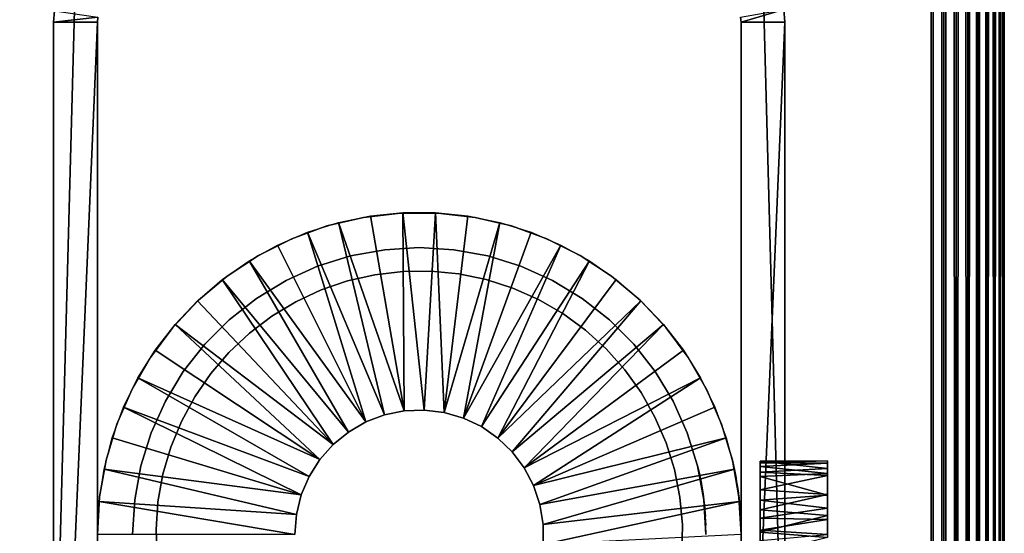
# Model space of a CAD drawing. Extents: x 0 to 571, y 0 to 1402.
# Drawn here: x 521 to 555, y 287 to 304 of the extents above; entities that cross this region are included whole.
import ezdxf

# ---------------------------------------------------------------- set-up
doc = ezdxf.new("R2010")
doc.units = 0
doc.header["$MEASUREMENT"] = 0

msp = doc.modelspace()

# ---------------------------------------------------------------- linework, layer by layer
for points in [[(517.5, 1400.625, 40), (552.5, 1400.625, 40), (517.5, 90.625198, 40)], [(517.5, 90.625198, 40), (552.5, 1400.625, 40), (552.5, 90.625198, 40)], [(552.5, 1400.625, 70), (517.5, 1400.625, 70), (552.5, 90.625198, 70)], [(552.5, 90.625198, 70), (517.5, 1400.625, 70), (517.5, 90.625198, 70)], [(552.934082, 1400.625, 40.037979), (552.934082, 90.625198, 40.037979), (552.5, 90.625198, 40)], [(552.934082, 1400.625, 40.037979), (552.5, 90.625198, 40), (552.5, 1400.625, 40)], [(552.5, 1400.625, 70), (552.5, 90.625198, 70), (552.934082, 90.625198, 69.962021)], [(552.5, 1400.625, 70), (552.934082, 90.625198, 69.962021), (552.934082, 1400.625, 69.962021)], [(553.35498, 1400.625, 40.150768), (553.35498, 90.625198, 40.150768), (552.934082, 90.625198, 40.037979)], [(553.35498, 1400.625, 40.150768), (552.934082, 90.625198, 40.037979), (552.934082, 1400.625, 40.037979)], [(552.934082, 1400.625, 69.962021), (552.934082, 90.625198, 69.962021), (553.35498, 90.625198, 69.849228)], [(552.934082, 1400.625, 69.962021), (553.35498, 90.625198, 69.849228), (553.35498, 1400.625, 69.849228)], [(553.75, 1400.625, 40.334942), (553.75, 90.625198, 40.334942), (553.35498, 90.625198, 40.150768)], [(553.75, 1400.625, 40.334942), (553.35498, 90.625198, 40.150768), (553.35498, 1400.625, 40.150768)], [(553.35498, 1400.625, 69.849228), (553.35498, 90.625198, 69.849228), (553.75, 90.625198, 69.665062)], [(553.35498, 1400.625, 69.849228), (553.75, 90.625198, 69.665062), (553.75, 1400.625, 69.665062)], [(554.106995, 1400.625, 40.584888), (554.106995, 90.625198, 40.584888), (553.75, 90.625198, 40.334942)], [(554.106995, 1400.625, 40.584888), (553.75, 90.625198, 40.334942), (553.75, 1400.625, 40.334942)], [(553.75, 1400.625, 69.665062), (553.75, 90.625198, 69.665062), (554.106995, 90.625198, 69.415108)], [(553.75, 1400.625, 69.665062), (554.106995, 90.625198, 69.415108), (554.106995, 1400.625, 69.415108)], [(554.4151, 1400.625, 40.893028), (554.4151, 90.625198, 40.893028), (554.106995, 90.625198, 40.584888)], [(554.4151, 1400.625, 40.893028), (554.106995, 90.625198, 40.584888), (554.106995, 1400.625, 40.584888)], [(554.106995, 1400.625, 69.415108), (554.106995, 90.625198, 69.415108), (554.4151, 90.625198, 69.106972)], [(554.106995, 1400.625, 69.415108), (554.4151, 90.625198, 69.106972), (554.4151, 1400.625, 69.106972)], [(554.6651, 1400.625, 41.25), (554.6651, 90.625198, 41.25), (554.4151, 90.625198, 40.893028)], [(554.6651, 1400.625, 41.25), (554.4151, 90.625198, 40.893028), (554.4151, 1400.625, 40.893028)], [(554.4151, 1400.625, 69.106972), (554.4151, 90.625198, 69.106972), (554.6651, 90.625198, 68.75)], [(554.4151, 1400.625, 69.106972), (554.6651, 90.625198, 68.75), (554.6651, 1400.625, 68.75)], [(554.849182, 1400.625, 41.644951), (554.849182, 90.625198, 41.644951), (554.6651, 90.625198, 41.25)], [(554.849182, 1400.625, 41.644951), (554.6651, 90.625198, 41.25), (554.6651, 1400.625, 41.25)], [(554.6651, 1400.625, 68.75), (554.6651, 90.625198, 68.75), (554.849182, 90.625198, 68.355049)], [(554.6651, 1400.625, 68.75), (554.849182, 90.625198, 68.355049), (554.849182, 1400.625, 68.355049)], [(554.961975, 1400.625, 42.06588), (554.961975, 90.625198, 42.06588), (554.849182, 90.625198, 41.644951)], [(554.961975, 1400.625, 42.06588), (554.849182, 90.625198, 41.644951), (554.849182, 1400.625, 41.644951)], [(554.849182, 1400.625, 68.355049), (554.849182, 90.625198, 68.355049), (554.961975, 90.625198, 67.93412)], [(554.849182, 1400.625, 68.355049), (554.961975, 90.625198, 67.93412), (554.961975, 1400.625, 67.93412)], [(555, 1400.625, 42.5), (555, 90.625198, 42.5), (554.961975, 90.625198, 42.06588)], [(555, 1400.625, 42.5), (554.961975, 90.625198, 42.06588), (554.961975, 1400.625, 42.06588)], [(554.961975, 1400.625, 67.93412), (554.961975, 90.625198, 67.93412), (555, 90.625198, 67.5)], [(554.961975, 1400.625, 67.93412), (555, 90.625198, 67.5), (555, 1400.625, 67.5)], [(555, 1400.625, 42.5), (555, 1400.625, 67.5), (555, 90.625198, 42.5)], [(555, 90.625198, 42.5), (555, 1400.625, 67.5), (555, 90.625198, 67.5)], [(524.015198, 304.298798), (522.5, 304.125214), (522.530823, 304.516296)], [(522.5, 304.125214), (522.5, 304.125214, 35), (522.530823, 304.516296, 35)], [(522.5, 304.125214), (522.530823, 304.516296, 35), (522.530823, 304.516296)], [(524, 304.125214), (522.5, 304.125214), (524.015198, 304.298798)], [(524.015198, 304.298798), (524.015198, 304.298798, 35), (524, 304.125214)], [(524, 304.125214), (524.015198, 304.298798, 35), (524, 304.125214, 35)], [(545.984802, 304.298798), (547.461975, 304.559296), (546, 304.125214)], [(546, 304.125214), (546, 304.125214, 35), (545.984802, 304.298798)], [(545.984802, 304.298798), (546, 304.125214, 35), (545.984802, 304.298798, 35)], [(546, 304.125214), (547.461975, 304.559296), (547.5, 304.125214)], [(547.461975, 304.559296), (547.461975, 304.559296, 35), (547.5, 304.125214, 35)], [(547.461975, 304.559296), (547.5, 304.125214, 35), (547.5, 304.125214)], [(524, 269.125214), (522.5, 269.125214), (524, 304.125214)], [(524, 304.125214), (522.5, 269.125214), (522.5, 304.125214)], [(522.5, 304.125214), (522.5, 269.125214), (522.5, 304.125214, 35)], [(522.5, 304.125214, 35), (522.5, 269.125214), (522.5, 269.125214, 35)], [(524, 269.125214), (524, 304.125214), (524, 269.125214, 35)], [(524, 269.125214, 35), (524, 304.125214), (524, 304.125214, 35)], [(546, 288.693298, 29.63534), (546, 288.725189, 30), (546, 304.125214, 35)], [(546, 304.125214, 35), (546, 288.725189, 30), (546, 288.693298, 30.36466)], [(546, 287.343414, 28.02664), (546, 287.675201, 28.181351), (546, 304.125214)], [(546, 304.125214), (546, 287.675201, 28.181351), (546, 287.975098, 28.39131)], [(546, 288.693298, 30.36466), (546, 288.598602, 30.718241), (546, 304.125214, 35)], [(546, 304.125214, 35), (546, 288.598602, 30.718241), (546, 288.443787, 31.049999)], [(546, 304.125214, 35), (546, 288.443787, 31.049999), (546, 288.233887, 31.34985)], [(546, 288.233887, 31.34985), (546, 287.975098, 31.60869), (546, 304.125214, 35)], [(546, 304.125214, 35), (546, 287.975098, 31.60869), (546, 287.675201, 31.818649)], [(546, 304.125214, 35), (546, 287.675201, 31.818649), (546, 287.343414, 31.973351)], [(546, 287.343414, 31.973351), (546, 286.989899, 32.0681), (546, 304.125214, 35)], [(546, 304.125214, 35), (546, 286.989899, 32.0681), (546, 286.625214, 32.099998)], [(546, 304.125214, 35), (546, 286.625214, 32.099998), (546, 269.125214, 35)], [(546, 269.125214), (546, 286.625214, 27.9), (546, 304.125214)], [(546, 304.125214), (546, 286.625214, 27.9), (546, 286.989899, 27.9319)], [(546, 304.125214), (546, 286.989899, 27.9319), (546, 287.343414, 28.02664)], [(546, 287.975098, 28.39131), (546, 288.233887, 28.65015), (546, 304.125214)], [(546, 304.125214), (546, 288.233887, 28.65015), (546, 288.443787, 28.950001)], [(546, 304.125214), (546, 288.443787, 28.950001), (546, 304.125214, 35)], [(546, 304.125214, 35), (546, 288.443787, 28.950001), (546, 288.598602, 29.281759)], [(546, 304.125214, 35), (546, 288.598602, 29.281759), (546, 288.693298, 29.63534)], [(546, 304.125214), (547.5, 304.125214), (546, 269.125214)], [(546, 269.125214), (547.5, 304.125214), (547.5, 269.125214)], [(547.5, 288.443787, 28.950001), (547.5, 304.125214), (547.5, 288.598602, 29.281759)], [(547.5, 288.598602, 29.281759), (547.5, 304.125214), (547.5, 304.125214, 35)], [(547.5, 288.598602, 29.281759), (547.5, 304.125214, 35), (547.5, 288.693298, 29.63534)], [(547.5, 288.693298, 29.63534), (547.5, 304.125214, 35), (547.5, 288.725189, 30)], [(547.5, 288.443787, 28.950001), (547.5, 288.233887, 28.65015), (547.5, 304.125214)], [(547.5, 304.125214), (547.5, 288.233887, 28.65015), (547.5, 287.975098, 28.39131)], [(547.5, 304.125214), (547.5, 287.975098, 28.39131), (547.5, 287.675201, 28.181351)], [(547.5, 287.675201, 28.181351), (547.5, 287.343414, 28.02664), (547.5, 304.125214)], [(547.5, 304.125214), (547.5, 287.343414, 28.02664), (547.5, 286.989899, 27.9319)], [(547.5, 304.125214), (547.5, 286.989899, 27.9319), (547.5, 269.125214)], [(547.5, 288.233887, 31.34985), (547.5, 288.443787, 31.049999), (547.5, 304.125214, 35)], [(547.5, 288.443787, 31.049999), (547.5, 288.598602, 30.718241), (547.5, 304.125214, 35)], [(547.5, 304.125214, 35), (547.5, 288.598602, 30.718241), (547.5, 288.693298, 30.36466)], [(547.5, 304.125214, 35), (547.5, 288.693298, 30.36466), (547.5, 288.725189, 30)], [(547.5, 287.343414, 31.973351), (547.5, 287.675201, 31.818649), (547.5, 304.125214, 35)], [(547.5, 304.125214, 35), (547.5, 287.675201, 31.818649), (547.5, 287.975098, 31.60869)], [(547.5, 304.125214, 35), (547.5, 287.975098, 31.60869), (547.5, 288.233887, 31.34985)], [(547.5, 269.125214, 35), (547.5, 286.625214, 32.099998), (547.5, 304.125214, 35)], [(547.5, 304.125214, 35), (547.5, 286.625214, 32.099998), (547.5, 286.989899, 32.0681)], [(547.5, 304.125214, 35), (547.5, 286.989899, 32.0681), (547.5, 287.343414, 31.973351)], [(533.089905, 297.458099, 6.999999), (533.089905, 297.458099, 35), (534.360413, 297.606598, 35)], [(533.089905, 297.458099, 6.999999), (534.360413, 297.606598, 35), (534.360413, 297.606598, 6.999999)], [(534.487671, 290.844208, 4.999999), (533.33429, 297.508301, 4.999999), (534.44281, 297.621094, 4.999999)], [(534.360413, 297.606598, 6.999999), (534.360413, 297.606598, 35), (535.639587, 297.606598, 35)], [(534.360413, 297.606598, 6.999999), (535.639587, 297.606598, 35), (535.639587, 297.606598, 6.999999)], [(534.487671, 290.844208, 4.999999), (534.44281, 297.621094, 4.999999), (535.171082, 290.871796, 4.999999)], [(535.171082, 290.871796, 4.999999), (534.44281, 297.621094, 4.999999), (535.557129, 297.621094, 4.999999)], [(535.171082, 290.871796, 4.999999), (535.557129, 297.621094, 4.999999), (535.850098, 290.789307, 4.999999)], [(535.850098, 290.789307, 4.999999), (535.557129, 297.621094, 4.999999), (536.66571, 297.508301, 4.999999)], [(535.639587, 297.606598, 6.999999), (535.639587, 297.606598, 35), (536.910095, 297.458099, 35)], [(535.639587, 297.606598, 6.999999), (536.910095, 297.458099, 35), (536.910095, 297.458099, 6.999999)], [(533.817627, 290.707397, 4.999999), (531.179626, 296.9505, 4.999999), (532.242798, 297.284088, 4.999999)], [(531.845215, 297.163086, 6.999999), (531.845215, 297.163086, 35), (533.089905, 297.458099, 35)], [(531.845215, 297.163086, 6.999999), (533.089905, 297.458099, 35), (533.089905, 297.458099, 6.999999)], [(532.242798, 297.284088, 4.999999), (533.33429, 297.508301, 4.999999), (534.487671, 290.844208, 4.999999)], [(533.817627, 290.707397, 4.999999), (532.242798, 297.284088, 4.999999), (534.487671, 290.844208, 4.999999)], [(535.850098, 290.789307, 4.999999), (536.66571, 297.508301, 4.999999), (537.757202, 297.284088, 4.999999)], [(535.850098, 290.789307, 4.999999), (537.757202, 297.284088, 4.999999), (536.50708, 290.598999, 4.999999)], [(536.50708, 290.598999, 4.999999), (537.757202, 297.284088, 4.999999), (538.820312, 296.9505, 4.999999)], [(536.910095, 297.458099, 6.999999), (536.910095, 297.458099, 35), (538.154785, 297.163086, 35)], [(536.910095, 297.458099, 6.999999), (538.154785, 297.163086, 35), (538.154785, 297.163086, 6.999999)], [(533.177979, 290.464905, 4.999999), (530.155701, 296.510986, 4.999999), (531.179626, 296.9505, 4.999999)], [(530.643127, 296.725586, 6.999999), (530.643127, 296.725586, 35), (531.845215, 297.163086, 35)], [(530.643127, 296.725586, 6.999999), (531.845215, 297.163086, 35), (531.845215, 297.163086, 6.999999)], [(533.177979, 290.464905, 4.999999), (531.179626, 296.9505, 4.999999), (533.817627, 290.707397, 4.999999)], [(536.50708, 290.598999, 4.999999), (538.820312, 296.9505, 4.999999), (539.844299, 296.510986, 4.999999)], [(538.154785, 297.163086, 6.999999), (538.154785, 297.163086, 35), (539.356873, 296.725586, 35)], [(538.154785, 297.163086, 6.999999), (539.356873, 296.725586, 35), (539.356873, 296.725586, 6.999999)], [(529.5, 296.151489, 6.999999), (529.5, 296.151489, 35), (530.643127, 296.725586, 35)], [(529.5, 296.151489, 6.999999), (530.643127, 296.725586, 35), (530.643127, 296.725586, 6.999999)], [(539.356873, 296.725586, 6.999999), (539.356873, 296.725586, 35), (540.5, 296.151489, 35)], [(539.356873, 296.725586, 6.999999), (540.5, 296.151489, 35), (540.5, 296.151489, 6.999999)], [(533.177979, 290.464905, 4.999999), (529.181396, 295.970306, 4.999999), (530.155701, 296.510986, 4.999999)], [(532.654724, 296.140411, 35), (532.654724, 296.140411, 6.999999), (533.818726, 296.353699, 35)], [(533.818726, 296.353699, 35), (532.654724, 296.140411, 6.999999), (533.818726, 296.353699, 6.999999)], [(533.818726, 296.353699, 35), (533.818726, 296.353699, 6.999999), (535, 296.425201, 35)], [(535, 296.425201, 35), (533.818726, 296.353699, 6.999999), (535, 296.425201, 6.999999)], [(535, 296.425201, 35), (535, 296.425201, 6.999999), (536.181213, 296.353699, 35)], [(536.181213, 296.353699, 35), (535, 296.425201, 6.999999), (536.181213, 296.353699, 6.999999)], [(536.181213, 296.353699, 35), (536.181213, 296.353699, 6.999999), (537.345276, 296.140411, 35)], [(537.345276, 296.140411, 35), (536.181213, 296.353699, 6.999999), (537.345276, 296.140411, 6.999999)], [(536.50708, 290.598999, 4.999999), (539.844299, 296.510986, 4.999999), (537.125, 290.305786, 4.999999)], [(537.125, 290.305786, 4.999999), (539.844299, 296.510986, 4.999999), (540.818604, 295.970306, 4.999999)], [(532.585693, 290.122894, 4.999999), (528.266785, 295.33371, 4.999999), (529.181396, 295.970306, 4.999999)], [(528.431274, 295.448608, 6.999999), (528.431274, 295.448608, 35), (529.5, 296.151489, 35)], [(528.431274, 295.448608, 6.999999), (529.5, 296.151489, 35), (529.5, 296.151489, 6.999999)], [(532.585693, 290.122894, 4.999999), (529.181396, 295.970306, 4.999999), (533.177979, 290.464905, 4.999999)], [(531.524902, 295.788391, 35), (531.524902, 295.788391, 6.999999), (532.654724, 296.140411, 35)], [(532.654724, 296.140411, 35), (531.524902, 295.788391, 6.999999), (532.654724, 296.140411, 6.999999)], [(537.125, 290.305786, 4.999999), (540.818604, 295.970306, 4.999999), (537.687927, 289.917297, 4.999999)], [(537.345276, 296.140411, 35), (537.345276, 296.140411, 6.999999), (538.475098, 295.788391, 35)], [(538.475098, 295.788391, 35), (537.345276, 296.140411, 6.999999), (538.475098, 295.788391, 6.999999)], [(537.687927, 289.917297, 4.999999), (540.818604, 295.970306, 4.999999), (541.733093, 295.33371, 4.999999)], [(540.5, 296.151489, 6.999999), (540.5, 296.151489, 35), (541.568726, 295.448608, 35)], [(540.5, 296.151489, 6.999999), (541.568726, 295.448608, 35), (541.568726, 295.448608, 6.999999)], [(530.445679, 295.302704, 35), (530.445679, 295.302704, 6.999999), (531.524902, 295.788391, 35)], [(531.524902, 295.788391, 35), (530.445679, 295.302704, 6.999999), (531.524902, 295.788391, 6.999999)], [(533.486694, 295.497101, 28), (533.486694, 295.497101, 40), (534.438293, 295.607697, 40)], [(533.486694, 295.497101, 28), (534.438293, 295.607697, 40), (534.438293, 295.607697, 28)], [(534.438293, 295.607697, 28), (534.438293, 295.607697, 40), (535.396301, 295.616486, 40)], [(534.438293, 295.607697, 28), (535.396301, 295.616486, 40), (535.396301, 295.616486, 28)], [(535.396301, 295.616486, 28), (535.396301, 295.616486, 40), (536.34967, 295.523407, 40)], [(535.396301, 295.616486, 28), (536.34967, 295.523407, 40), (536.34967, 295.523407, 28)], [(538.475098, 295.788391, 35), (538.475098, 295.788391, 6.999999), (539.554321, 295.302704, 35)], [(539.554321, 295.302704, 35), (538.475098, 295.788391, 6.999999), (539.554321, 295.302704, 6.999999)], [(532.055908, 289.690308, 4.999999), (527.421387, 294.60791, 4.999999), (528.266785, 295.33371, 4.999999)], [(527.451294, 294.626312, 6.999999), (527.451294, 294.626312, 35), (528.431274, 295.448608, 35)], [(527.451294, 294.626312, 6.999999), (528.431274, 295.448608, 35), (528.431274, 295.448608, 6.999999)], [(532.055908, 289.690308, 4.999999), (528.266785, 295.33371, 4.999999), (532.585693, 290.122894, 4.999999)], [(529.432983, 294.690399, 35), (529.432983, 294.690399, 6.999999), (530.445679, 295.302704, 35)], [(530.445679, 295.302704, 35), (529.432983, 294.690399, 6.999999), (530.445679, 295.302704, 6.999999)], [(531.64563, 294.976715, 28), (531.64563, 294.976715, 40), (532.552307, 295.286011, 40)], [(531.64563, 294.976715, 28), (532.552307, 295.286011, 40), (532.552307, 295.286011, 28)], [(532.552307, 295.286011, 28), (532.552307, 295.286011, 40), (533.486694, 295.497101, 40)], [(532.552307, 295.286011, 28), (533.486694, 295.497101, 40), (533.486694, 295.497101, 28)], [(536.34967, 295.523407, 28), (536.34967, 295.523407, 40), (537.287903, 295.329498, 40)], [(536.34967, 295.523407, 28), (537.287903, 295.329498, 40), (537.287903, 295.329498, 28)], [(537.287903, 295.329498, 28), (537.287903, 295.329498, 40), (538.200195, 295.036987, 40)], [(537.287903, 295.329498, 28), (538.200195, 295.036987, 40), (538.200195, 295.036987, 28)], [(537.687927, 289.917297, 4.999999), (541.733093, 295.33371, 4.999999), (542.578613, 294.60791, 4.999999)], [(539.554321, 295.302704, 35), (539.554321, 295.302704, 6.999999), (540.567017, 294.690399, 35)], [(540.567017, 294.690399, 35), (539.554321, 295.302704, 6.999999), (540.567017, 294.690399, 6.999999)], [(541.568726, 295.448608, 6.999999), (541.568726, 295.448608, 35), (542.548706, 294.626312, 35)], [(541.568726, 295.448608, 6.999999), (542.548706, 294.626312, 35), (542.548706, 294.626312, 6.999999)], [(530.776794, 294.572815, 28), (530.776794, 294.572815, 40), (531.64563, 294.976715, 40)], [(530.776794, 294.572815, 28), (531.64563, 294.976715, 40), (531.64563, 294.976715, 28)], [(538.200195, 295.036987, 28), (538.200195, 295.036987, 40), (539.076172, 294.6492, 40)], [(538.200195, 295.036987, 28), (539.076172, 294.6492, 40), (539.076172, 294.6492, 28)], [(526.573486, 293.695892, 6.999999), (526.573486, 293.695892, 35), (527.451294, 294.626312, 35)], [(526.573486, 293.695892, 6.999999), (527.451294, 294.626312, 35), (527.451294, 294.626312, 6.999999)], [(532.055908, 289.690308, 4.999999), (526.653625, 293.800293, 4.999999), (527.421387, 294.60791, 4.999999)], [(528.501404, 293.960602, 35), (528.501404, 293.960602, 6.999999), (529.432983, 294.690399, 35)], [(529.432983, 294.690399, 35), (528.501404, 293.960602, 6.999999), (529.432983, 294.690399, 6.999999)], [(529.955994, 294.078888, 28), (529.955994, 294.078888, 40), (530.776794, 294.572815, 40)], [(529.955994, 294.078888, 28), (530.776794, 294.572815, 40), (530.776794, 294.572815, 28)], [(537.687927, 289.917297, 4.999999), (542.578613, 294.60791, 4.999999), (538.181213, 289.443512, 4.999999)], [(538.181213, 289.443512, 4.999999), (542.578613, 294.60791, 4.999999), (543.346313, 293.800293, 4.999999)], [(539.076172, 294.6492, 28), (539.076172, 294.6492, 40), (539.906006, 294.170502, 40)], [(539.076172, 294.6492, 28), (539.906006, 294.170502, 40), (539.906006, 294.170502, 28)], [(540.567017, 294.690399, 35), (540.567017, 294.690399, 6.999999), (541.498596, 293.960602, 35)], [(541.498596, 293.960602, 35), (540.567017, 294.690399, 6.999999), (541.498596, 293.960602, 6.999999)], [(542.548706, 294.626312, 6.999999), (542.548706, 294.626312, 35), (543.426514, 293.695892, 35)], [(542.548706, 294.626312, 6.999999), (543.426514, 293.695892, 35), (543.426514, 293.695892, 6.999999)], [(527.664612, 293.12381, 35), (527.664612, 293.12381, 6.999999), (528.501404, 293.960602, 35)], [(528.501404, 293.960602, 35), (527.664612, 293.12381, 6.999999), (528.501404, 293.960602, 6.999999)], [(529.192322, 293.50061, 28), (529.192322, 293.50061, 40), (529.955994, 294.078888, 40)], [(529.192322, 293.50061, 28), (529.955994, 294.078888, 40), (529.955994, 294.078888, 28)], [(539.906006, 294.170502, 28), (539.906006, 294.170502, 40), (540.680176, 293.606293, 40)], [(539.906006, 294.170502, 28), (540.680176, 293.606293, 40), (540.680176, 293.606293, 28)], [(541.498596, 293.960602, 35), (541.498596, 293.960602, 6.999999), (542.335388, 293.12381, 35)], [(542.335388, 293.12381, 35), (541.498596, 293.960602, 6.999999), (542.335388, 293.12381, 6.999999)], [(525.80957, 292.6698, 6.999999), (525.80957, 292.6698, 35), (526.573486, 293.695892, 35)], [(525.80957, 292.6698, 6.999999), (526.573486, 293.695892, 35), (526.573486, 293.695892, 6.999999)], [(531.602417, 289.178406, 4.999999), (525.971619, 292.919098, 4.999999), (526.653625, 293.800293, 4.999999)], [(531.602417, 289.178406, 4.999999), (526.653625, 293.800293, 4.999999), (532.055908, 289.690308, 4.999999)], [(538.181213, 289.443512, 4.999999), (543.346313, 293.800293, 4.999999), (538.59198, 288.896698, 4.999999)], [(538.59198, 288.896698, 4.999999), (543.346313, 293.800293, 4.999999), (544.028381, 292.919098, 4.999999)], [(540.680176, 293.606293, 28), (540.680176, 293.606293, 40), (541.390076, 292.963013, 40)], [(540.680176, 293.606293, 28), (541.390076, 292.963013, 40), (541.390076, 292.963013, 28)], [(543.426514, 293.695892, 6.999999), (543.426514, 293.695892, 35), (544.190308, 292.6698, 35)], [(543.426514, 293.695892, 6.999999), (544.190308, 292.6698, 35), (544.190308, 292.6698, 6.999999)], [(528.494385, 292.844299, 28), (528.494385, 292.844299, 40), (529.192322, 293.50061, 40)], [(528.494385, 292.844299, 28), (529.192322, 293.50061, 40), (529.192322, 293.50061, 28)], [(525.382202, 291.973511, 4.999999), (525.971619, 292.919098, 4.999999), (531.602417, 289.178406, 4.999999)], [(526.934692, 292.1922, 35), (526.934692, 292.1922, 6.999999), (527.664612, 293.12381, 35)], [(527.664612, 293.12381, 35), (526.934692, 292.1922, 6.999999), (527.664612, 293.12381, 6.999999)], [(527.870178, 292.117615, 28), (527.870178, 292.117615, 40), (528.494385, 292.844299, 40)], [(527.870178, 292.117615, 28), (528.494385, 292.844299, 40), (528.494385, 292.844299, 28)], [(538.59198, 288.896698, 4.999999), (544.028381, 292.919098, 4.999999), (544.617798, 291.973511, 4.999999)], [(541.390076, 292.963013, 28), (541.390076, 292.963013, 40), (542.027527, 292.247803, 40)], [(541.390076, 292.963013, 28), (542.027527, 292.247803, 40), (542.027527, 292.247803, 28)], [(542.335388, 293.12381, 35), (542.335388, 293.12381, 6.999999), (543.065186, 292.1922, 35)], [(543.065186, 292.1922, 35), (542.335388, 293.12381, 6.999999), (543.065186, 292.1922, 6.999999)], [(525.169983, 291.562012, 6.999999), (525.169983, 291.562012, 35), (525.80957, 292.6698, 35)], [(525.169983, 291.562012, 6.999999), (525.80957, 292.6698, 35), (525.80957, 292.6698, 6.999999)], [(544.190308, 292.6698, 6.999999), (544.190308, 292.6698, 35), (544.829895, 291.562012, 35)], [(544.190308, 292.6698, 6.999999), (544.829895, 291.562012, 35), (544.829895, 291.562012, 6.999999)], [(526.32251, 291.179504, 35), (526.32251, 291.179504, 6.999999), (526.934692, 292.1922, 35)], [(526.934692, 292.1922, 35), (526.32251, 291.179504, 6.999999), (526.934692, 292.1922, 6.999999)], [(542.027527, 292.247803, 28), (542.027527, 292.247803, 40), (542.585327, 291.468994, 40)], [(542.027527, 292.247803, 28), (542.585327, 291.468994, 40), (542.585327, 291.468994, 28)], [(543.065186, 292.1922, 35), (543.065186, 292.1922, 6.999999), (543.677429, 291.179504, 35)], [(543.677429, 291.179504, 35), (543.065186, 292.1922, 6.999999), (543.677429, 291.179504, 6.999999)], [(531.236816, 288.600311, 4.999999), (524.891479, 290.973114, 4.999999), (525.382202, 291.973511, 4.999999)], [(531.236816, 288.600311, 4.999999), (525.382202, 291.973511, 4.999999), (531.602417, 289.178406, 4.999999)], [(527.326782, 291.328613, 28), (527.326782, 291.328613, 40), (527.870178, 292.117615, 40)], [(527.326782, 291.328613, 28), (527.870178, 292.117615, 40), (527.870178, 292.117615, 28)], [(538.909912, 288.291107, 4.999999), (538.59198, 288.896698, 4.999999), (544.617798, 291.973511, 4.999999)], [(544.617798, 291.973511, 4.999999), (545.108521, 290.973114, 4.999999), (538.909912, 288.291107, 4.999999)], [(524.663391, 290.38739, 6.999999), (524.663391, 290.38739, 35), (525.169983, 291.562012, 35)], [(524.663391, 290.38739, 6.999999), (525.169983, 291.562012, 35), (525.169983, 291.562012, 6.999999)], [(544.829895, 291.562012, 6.999999), (544.829895, 291.562012, 35), (545.336609, 290.38739, 35)], [(544.829895, 291.562012, 6.999999), (545.336609, 290.38739, 35), (545.336609, 290.38739, 6.999999)], [(525.836792, 290.100311, 35), (525.836792, 290.100311, 6.999999), (526.32251, 291.179504, 35)], [(526.32251, 291.179504, 35), (525.836792, 290.100311, 6.999999), (526.32251, 291.179504, 6.999999)], [(526.8703, 290.486298, 28), (526.8703, 290.486298, 40), (527.326782, 291.328613, 40)], [(526.8703, 290.486298, 28), (527.326782, 291.328613, 40), (527.326782, 291.328613, 28)], [(542.585327, 291.468994, 28), (542.585327, 291.468994, 40), (543.05719, 290.635315, 40)], [(542.585327, 291.468994, 28), (543.05719, 290.635315, 40), (543.05719, 290.635315, 28)], [(543.677429, 291.179504, 35), (543.677429, 291.179504, 6.999999), (544.163086, 290.100311, 35)], [(544.163086, 290.100311, 35), (543.677429, 291.179504, 6.999999), (544.163086, 290.100311, 6.999999)], [(530.968689, 287.971008, 4.999999), (524.504517, 289.928192, 4.999999), (524.891479, 290.973114, 4.999999)], [(530.968689, 287.971008, 4.999999), (524.891479, 290.973114, 4.999999), (531.236816, 288.600311, 4.999999)], [(533.817627, 290.707397, 6.999999), (533.817627, 290.707397, 4.999999), (534.487671, 290.844208, 6.999999)], [(534.487671, 290.844208, 6.999999), (533.817627, 290.707397, 4.999999), (534.487671, 290.844208, 4.999999)], [(534.487671, 290.844208, 6.999999), (534.487671, 290.844208, 4.999999), (535.171082, 290.871796, 6.999999)], [(535.171082, 290.871796, 6.999999), (534.487671, 290.844208, 4.999999), (535.171082, 290.871796, 4.999999)], [(535.171082, 290.871796, 6.999999), (535.171082, 290.871796, 4.999999), (535.850098, 290.789307, 6.999999)], [(535.850098, 290.789307, 6.999999), (535.171082, 290.871796, 4.999999), (535.850098, 290.789307, 4.999999)], [(538.909912, 288.291107, 4.999999), (545.108521, 290.973114, 4.999999), (545.495483, 289.928192, 4.999999)], [(526.50592, 289.600311, 28), (526.50592, 289.600311, 40), (526.8703, 290.486298, 40)], [(526.50592, 289.600311, 28), (526.8703, 290.486298, 40), (526.8703, 290.486298, 28)], [(533.177979, 290.464905, 6.999999), (533.177979, 290.464905, 4.999999), (533.817627, 290.707397, 6.999999)], [(533.817627, 290.707397, 6.999999), (533.177979, 290.464905, 4.999999), (533.817627, 290.707397, 4.999999)], [(535.850098, 290.789307, 6.999999), (535.850098, 290.789307, 4.999999), (536.50708, 290.598999, 6.999999)], [(536.50708, 290.598999, 6.999999), (535.850098, 290.789307, 4.999999), (536.50708, 290.598999, 4.999999)], [(536.50708, 290.598999, 6.999999), (536.50708, 290.598999, 4.999999), (537.125, 290.305786, 6.999999)], [(537.125, 290.305786, 6.999999), (536.50708, 290.598999, 4.999999), (537.125, 290.305786, 4.999999)], [(543.05719, 290.635315, 28), (543.05719, 290.635315, 40), (543.437805, 289.756104, 40)], [(543.05719, 290.635315, 28), (543.437805, 289.756104, 40), (543.437805, 289.756104, 28)], [(524.296509, 289.161987, 6.999999), (524.296509, 289.161987, 35), (524.663391, 290.38739, 35)], [(524.296509, 289.161987, 6.999999), (524.663391, 290.38739, 35), (524.663391, 290.38739, 6.999999)], [(532.585693, 290.122894, 6.999999), (532.585693, 290.122894, 4.999999), (533.177979, 290.464905, 6.999999)], [(533.177979, 290.464905, 6.999999), (532.585693, 290.122894, 4.999999), (533.177979, 290.464905, 4.999999)], [(537.125, 290.305786, 6.999999), (537.125, 290.305786, 4.999999), (537.687927, 289.917297, 6.999999)], [(537.687927, 289.917297, 6.999999), (537.125, 290.305786, 4.999999), (537.687927, 289.917297, 4.999999)], [(545.336609, 290.38739, 6.999999), (545.336609, 290.38739, 35), (545.703491, 289.161987, 35)], [(545.336609, 290.38739, 6.999999), (545.703491, 289.161987, 35), (545.703491, 289.161987, 6.999999)], [(530.968689, 287.971008, 4.999999), (524.22522, 288.849487, 4.999999), (524.504517, 289.928192, 4.999999)], [(525.484802, 288.97049, 35), (525.484802, 288.97049, 6.999999), (525.836792, 290.100311, 35)], [(525.836792, 290.100311, 35), (525.484802, 288.97049, 6.999999), (525.836792, 290.100311, 6.999999)], [(532.055908, 289.690308, 6.999999), (532.055908, 289.690308, 4.999999), (532.585693, 290.122894, 6.999999)], [(532.585693, 290.122894, 6.999999), (532.055908, 289.690308, 4.999999), (532.585693, 290.122894, 4.999999)], [(537.687927, 289.917297, 6.999999), (537.687927, 289.917297, 4.999999), (538.181213, 289.443512, 6.999999)], [(538.181213, 289.443512, 6.999999), (537.687927, 289.917297, 4.999999), (538.181213, 289.443512, 4.999999)], [(538.909912, 288.291107, 4.999999), (545.495483, 289.928192, 4.999999), (539.126526, 287.642303, 4.999999)], [(539.126526, 287.642303, 4.999999), (545.495483, 289.928192, 4.999999), (545.77478, 288.849487, 4.999999)], [(544.163086, 290.100311, 35), (544.163086, 290.100311, 6.999999), (544.515198, 288.97049, 35)], [(544.515198, 288.97049, 35), (544.163086, 290.100311, 6.999999), (544.515198, 288.97049, 6.999999)], [(526.237793, 288.680603, 28), (526.237793, 288.680603, 40), (526.50592, 289.600311, 40)], [(526.237793, 288.680603, 28), (526.50592, 289.600311, 40), (526.50592, 289.600311, 28)], [(531.602417, 289.178406, 6.999999), (531.602417, 289.178406, 4.999999), (532.055908, 289.690308, 6.999999)], [(532.055908, 289.690308, 6.999999), (531.602417, 289.178406, 4.999999), (532.055908, 289.690308, 4.999999)], [(543.437805, 289.756104, 28), (543.437805, 289.756104, 40), (543.722778, 288.841492, 40)], [(543.437805, 289.756104, 28), (543.722778, 288.841492, 40), (543.722778, 288.841492, 28)], [(524.074402, 287.902191, 6.999999), (524.074402, 287.902191, 35), (524.296509, 289.161987, 35)], [(524.074402, 287.902191, 6.999999), (524.296509, 289.161987, 35), (524.296509, 289.161987, 6.999999)], [(531.236816, 288.600311, 6.999999), (531.236816, 288.600311, 4.999999), (531.602417, 289.178406, 6.999999)], [(531.602417, 289.178406, 6.999999), (531.236816, 288.600311, 4.999999), (531.602417, 289.178406, 4.999999)], [(538.181213, 289.443512, 6.999999), (538.181213, 289.443512, 4.999999), (538.59198, 288.896698, 6.999999)], [(538.59198, 288.896698, 6.999999), (538.181213, 289.443512, 4.999999), (538.59198, 288.896698, 4.999999)], [(545.925598, 287.902191, 35), (545.931091, 287.870483, 31.704235), (545.703491, 289.161987, 35)], [(545.703491, 289.161987, 35), (545.931091, 287.870483, 31.704235), (545.850403, 288.439301, 31.092241)], [(545.850403, 288.439301, 31.092241), (545.809692, 288.662201, 30.510571), (545.703491, 289.161987, 35)], [(545.703491, 289.161987, 35), (545.809692, 288.662201, 30.510571), (545.799683, 288.7146, 30.210819)], [(545.703491, 289.161987, 35), (545.799683, 288.7146, 30.210819), (545.799683, 288.714691, 29.825821)], [(545.799683, 288.714691, 29.825821), (545.808777, 288.666992, 29.5089), (545.703491, 289.161987, 6.999999)], [(545.703491, 289.161987, 6.999999), (545.808777, 288.666992, 29.5089), (545.829712, 288.553497, 29.168341)], [(545.703491, 289.161987, 6.999999), (545.829712, 288.553497, 29.168341), (545.850525, 288.432312, 28.930309)], [(545.850525, 288.432312, 28.930309), (545.868408, 288.321686, 28.762289), (545.703491, 289.161987, 6.999999)], [(545.703491, 289.161987, 6.999999), (545.868408, 288.321686, 28.762289), (545.896973, 288.126801, 28.53194)], [(545.703491, 289.161987, 6.999999), (545.896973, 288.126801, 28.53194), (545.925598, 287.902191, 6.999999)], [(545.703491, 289.161987, 6.999999), (545.703491, 289.161987, 35), (545.799683, 288.714691, 29.825821)], [(548.952515, 288.88089, 28.92219), (546.652527, 289.12204, 29.616909), (548.952515, 289.132721, 29.694508)], [(548.952515, 289.132721, 29.694508), (546.652527, 289.12204, 29.616909), (546.652527, 289.070709, 30.533468)], [(548.952515, 289.132721, 29.694508), (546.652527, 289.070709, 30.533468), (548.952515, 289.060577, 30.578028)], [(530.804993, 287.306885, 4.999999), (524.056396, 287.748108, 4.999999), (524.22522, 288.849487, 4.999999)], [(530.804993, 287.306885, 4.999999), (524.22522, 288.849487, 4.999999), (530.968689, 287.971008, 4.999999)], [(525.271423, 287.806488, 35), (525.271423, 287.806488, 6.999999), (525.484802, 288.97049, 35)], [(525.484802, 288.97049, 35), (525.271423, 287.806488, 6.999999), (525.484802, 288.97049, 6.999999)], [(538.59198, 288.896698, 6.999999), (538.59198, 288.896698, 4.999999), (538.909912, 288.291107, 6.999999)], [(538.909912, 288.291107, 6.999999), (538.59198, 288.896698, 4.999999), (538.909912, 288.291107, 4.999999)], [(539.126526, 287.642303, 4.999999), (545.77478, 288.849487, 4.999999), (539.236206, 286.967194, 4.999999)], [(539.236206, 286.967194, 4.999999), (545.77478, 288.849487, 4.999999), (545.943604, 287.748108, 4.999999)], [(543.722778, 288.841492, 28), (543.722778, 288.841492, 40), (543.908997, 287.901794, 40)], [(543.722778, 288.841492, 28), (543.908997, 287.901794, 40), (543.908997, 287.901794, 28)], [(544.515198, 288.97049, 6.999999), (544.664795, 288.247192, 28.66618), (544.643921, 288.36731, 28.827299)], [(544.643921, 288.36731, 28.827299), (544.618713, 288.501495, 29.05694), (544.515198, 288.97049, 6.999999)], [(544.515198, 288.97049, 6.999999), (544.618713, 288.501495, 29.05694), (544.588013, 288.656219, 29.445665)], [(544.588013, 288.656219, 29.445665), (544.572693, 288.723602, 30.08214), (544.515198, 288.97049, 35)], [(544.515198, 288.97049, 35), (544.572693, 288.723602, 30.08214), (544.624573, 288.483734, 31.04862)], [(544.515198, 288.97049, 35), (544.624573, 288.483734, 31.04862), (544.702026, 288.007599, 31.580839)], [(544.515198, 288.97049, 35), (544.702026, 288.007599, 31.580839), (544.728516, 287.806488, 35)], [(544.728516, 287.806488, 6.999999), (544.728516, 287.806488, 28.263729), (544.515198, 288.97049, 6.999999)], [(544.515198, 288.97049, 6.999999), (544.728516, 287.806488, 28.263729), (544.697083, 288.041687, 28.44964)], [(544.515198, 288.97049, 6.999999), (544.697083, 288.041687, 28.44964), (544.664795, 288.247192, 28.66618)], [(544.515198, 288.97049, 35), (544.515198, 288.97049, 6.999999), (544.588013, 288.656219, 29.445665)], [(548.952515, 288.88089, 28.92219), (546.652527, 288.748138, 28.663712), (546.652527, 289.12204, 29.616909)], [(548.952515, 289.060577, 30.578028), (546.652527, 289.070709, 30.533468), (546.652527, 288.948395, 30.92333)], [(548.952515, 289.060577, 30.578028), (546.652527, 288.948395, 30.92333), (548.952515, 288.710144, 31.426064)], [(548.952515, 288.710144, 31.426064), (546.652527, 288.948395, 30.92333), (546.652527, 288.602264, 31.572248)], [(548.952515, 288.639313, 28.504709), (546.652527, 288.748138, 28.663712), (548.952515, 288.88089, 28.92219)], [(526.06897, 287.73761, 28), (526.06897, 287.73761, 40), (526.237793, 288.680603, 40)], [(526.06897, 287.73761, 28), (526.237793, 288.680603, 40), (526.237793, 288.680603, 28)], [(530.968689, 287.971008, 6.999999), (530.968689, 287.971008, 4.999999), (531.236816, 288.600311, 6.999999)], [(531.236816, 288.600311, 6.999999), (530.968689, 287.971008, 4.999999), (531.236816, 288.600311, 4.999999)], [(548.952515, 288.639313, 28.504709), (546.652527, 288.141388, 27.991983), (546.652527, 288.748138, 28.663712)], [(548.952515, 288.710144, 31.426064), (546.652527, 288.602264, 31.572248), (548.952515, 287.960968, 32.123207)], [(548.952515, 287.989624, 27.885912), (546.652527, 288.141388, 27.991983), (548.952515, 288.639313, 28.504709)], [(548.952515, 287.960968, 32.123207), (546.652527, 288.602264, 31.572248), (546.652527, 287.793243, 32.21991)], [(538.909912, 288.291107, 6.999999), (538.909912, 288.291107, 4.999999), (539.126526, 287.642303, 6.999999)], [(539.126526, 287.642303, 6.999999), (538.909912, 288.291107, 4.999999), (539.126526, 287.642303, 4.999999)], [(545.925598, 287.902191, 6.999999), (545.896973, 288.126801, 28.53194), (545.925598, 287.902191, 28.332899)], [(548.952515, 287.989624, 27.885912), (546.652527, 287.467834, 27.643091), (546.652527, 288.141388, 27.991983)], [(524, 286.625214, 6.999999), (524, 286.625214, 35), (524.074402, 287.902191, 35)], [(524, 286.625214, 6.999999), (524.074402, 287.902191, 35), (524.074402, 287.902191, 6.999999)], [(525.200012, 286.625214, 35), (525.200012, 286.625214, 6.999999), (525.271423, 287.806488, 35)], [(525.271423, 287.806488, 35), (525.200012, 286.625214, 6.999999), (525.271423, 287.806488, 6.999999)], [(530.804993, 287.306885, 6.999999), (530.804993, 287.306885, 4.999999), (530.968689, 287.971008, 6.999999)], [(530.968689, 287.971008, 6.999999), (530.804993, 287.306885, 4.999999), (530.968689, 287.971008, 4.999999)], [(543.908997, 287.901794, 28), (543.908997, 287.901794, 40), (543.994202, 286.94751, 40)], [(543.908997, 287.901794, 28), (543.994202, 286.94751, 40), (543.994202, 286.94751, 28)], [(544.728516, 287.806488, 35), (544.702026, 288.007599, 31.580839), (544.728516, 287.806488, 31.736271)], [(544.728516, 287.806488, 35), (544.779175, 287.234528, 32.024704), (544.799988, 286.625214, 35)], [(544.728516, 287.806488, 35), (544.728516, 287.806488, 31.736271), (544.779175, 287.234528, 32.024704)], [(544.799988, 286.625214, 6.999999), (544.799988, 286.625214, 27.9), (544.728516, 287.806488, 6.999999)], [(544.728516, 287.806488, 6.999999), (544.799988, 286.625214, 27.9), (544.794983, 286.938904, 27.923559)], [(544.728516, 287.806488, 6.999999), (544.794983, 286.938904, 27.923559), (544.780273, 287.245697, 27.993759)], [(544.780273, 287.245697, 27.993759), (544.757629, 287.536011, 28.107771), (544.728516, 287.806488, 6.999999)], [(544.728516, 287.806488, 6.999999), (544.757629, 287.536011, 28.107771), (544.728516, 287.806488, 28.263729)], [(545.925598, 287.902191, 6.999999), (545.925598, 287.902191, 28.332899), (545.955383, 287.614105, 28.147421)], [(545.925598, 287.902191, 35), (545.979004, 287.317291, 31.987833), (545.931091, 287.870483, 31.704235)], [(546, 286.625214, 35), (546, 286.625214, 32.099998), (545.925598, 287.902191, 35)], [(545.925598, 287.902191, 35), (546, 286.625214, 32.099998), (545.99469, 286.9664, 32.072102)], [(545.925598, 287.902191, 35), (545.99469, 286.9664, 32.072102), (545.979004, 287.317291, 31.987833)], [(545.955383, 287.614105, 28.147421), (545.979187, 287.301605, 28.01193), (545.925598, 287.902191, 6.999999)], [(545.925598, 287.902191, 6.999999), (545.979187, 287.301605, 28.01193), (545.994629, 286.967987, 27.928169)], [(545.925598, 287.902191, 6.999999), (545.994629, 286.967987, 27.928169), (546, 286.625214, 6.999999)], [(548.952515, 287.265533, 27.580286), (546.652527, 287.467834, 27.643091), (548.952515, 287.989624, 27.885912)], [(548.952515, 287.960968, 32.123207), (546.652527, 287.793243, 32.21991), (548.952515, 287.525696, 32.332191)], [(548.952515, 287.525696, 32.332191), (546.652527, 287.793243, 32.21991), (546.652527, 287.178986, 32.440975)], [(530.75, 286.625214, 4.999999), (524, 286.625183, 4.999999), (524.056396, 287.748108, 4.999999)], [(530.75, 286.625214, 4.999999), (524.056396, 287.748108, 4.999999), (530.804993, 287.306885, 4.999999)], [(526.001282, 286.782013, 28), (526.001282, 286.782013, 40), (526.06897, 287.73761, 40)], [(526.001282, 286.782013, 28), (526.06897, 287.73761, 40), (526.06897, 287.73761, 28)], [(539.126526, 287.642303, 6.999999), (539.126526, 287.642303, 4.999999), (539.236206, 286.967194, 6.999999)], [(539.236206, 286.967194, 6.999999), (539.126526, 287.642303, 4.999999), (539.236206, 286.967194, 4.999999)], [(539.236206, 286.967194, 4.999999), (545.943604, 287.748108, 4.999999), (539.236206, 286.283203, 4.999999)], [(539.236206, 286.283203, 4.999999), (545.943604, 287.748108, 4.999999), (546, 286.625183, 4.999999)], [(548.952515, 287.525696, 32.332191), (546.652527, 287.178986, 32.440975), (548.952515, 287.134369, 32.450676)], [(548.952515, 287.265533, 27.580286), (546.652527, 286.697876, 27.484907), (546.652527, 287.467834, 27.643091)], [(530.75, 286.625214, 6.999999), (530.75, 286.625214, 4.999999), (530.804993, 287.306885, 6.999999)], [(530.804993, 287.306885, 6.999999), (530.75, 286.625214, 4.999999), (530.804993, 287.306885, 4.999999)], [(544.799988, 286.625214, 35), (544.779175, 287.234528, 32.024704), (544.799988, 286.625214, 32.099998)], [(548.952515, 286.51239, 27.486389), (546.652527, 286.697876, 27.484907), (548.952515, 287.265533, 27.580286)], [(548.952515, 287.134369, 32.450676), (546.652527, 287.178986, 32.440975), (546.652527, 286.773804, 32.495579)], [(548.952515, 287.134369, 32.450676), (546.652527, 286.773804, 32.495579), (548.952515, 286.622314, 32.503014)], [(526.035706, 285.824585, 28), (526.035706, 285.824585, 40), (526.001282, 286.782013, 40)], [(526.035706, 285.824585, 28), (526.001282, 286.782013, 40), (526.001282, 286.782013, 28)], [(539.236206, 286.967194, 6.999999), (539.236206, 286.967194, 4.999999), (539.236206, 286.283203, 6.999999)], [(539.236206, 286.283203, 6.999999), (539.236206, 286.967194, 4.999999), (539.236206, 286.283203, 4.999999)], [(543.994202, 286.94751, 28), (543.994202, 286.94751, 40), (543.977478, 285.989685, 40)], [(543.994202, 286.94751, 28), (543.977478, 285.989685, 40), (543.977478, 285.989685, 28)], [(546, 286.625214, 6.999999), (545.994629, 286.967987, 27.928169), (546, 286.625214, 27.9)], [(547.5, 269.125214), (547.5, 286.989899, 27.9319), (547.5, 286.625214, 27.9)], [(548.952515, 286.622314, 32.503014), (546.652527, 286.773804, 32.495579), (546.652527, 286.410431, 32.493786)], [(548.952515, 286.51239, 27.486389), (546.652527, 285.946716, 27.59071), (546.652527, 286.697876, 27.484907)]]:
    msp.add_3dface(points)

doc.saveas('drawing.dxf')
